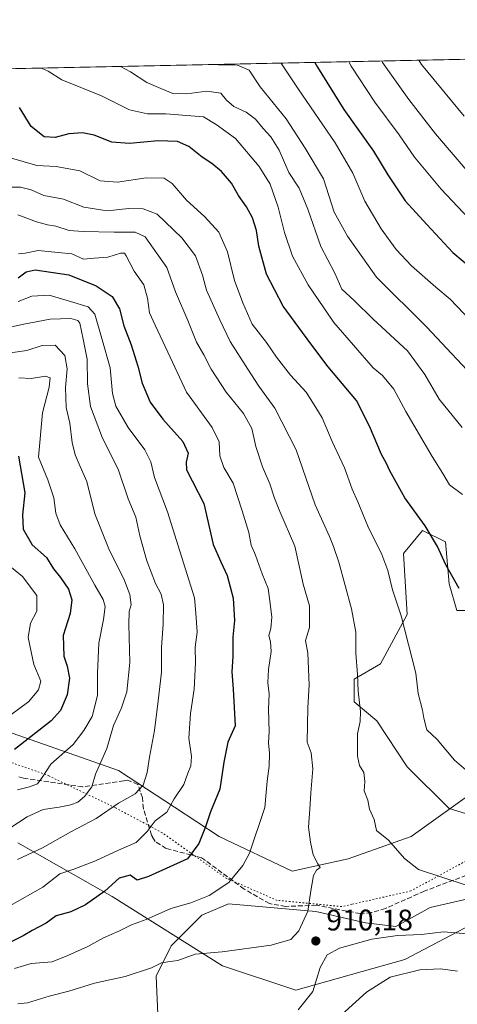
# Model space of a CAD drawing. Units: metres. Extents: x 641276 to 644729, y 4743762 to 4746146.
# Drawn here: x 643889 to 644036, y 4745815 to 4746146 of the extents above; entities that cross this region are included whole.
import ezdxf

# ---------------------------------------------------------------- set-up
doc = ezdxf.new("R2010")
doc.units = ezdxf.units.M
doc.header["$MEASUREMENT"] = 0
doc.linetypes.add('DGN Style 3', pattern=[2.307223458686699, 1.648016756204785, -0.6592067024819142])
doc.linetypes.add('DGN Style 5', pattern=[1.1536117293433497, 0.4944050268614355, -0.6592067024819142])
for name, color, linetype, lineweight in [('Arbolado forestal CxS', 92, 'Continuous', 0), ('Comarca CxS', 21, 'Continuous', 0), ('Comunidad Autónoma CxS', 142, 'Continuous', 0), ('Cortafuegos CxS', 92, 'Continuous', 0), ('Curva de nivel maestra', 30, 'Continuous', 30), ('Curva de nivel normal', 30, 'Continuous', 0), ('Espacio natural protegido CxS', 121, 'Continuous', 0), ('Matorral CxS', 135, 'Continuous', 0), ('Municipio CxS', 4, 'Continuous', 0), ('Provincia CxS', 1, 'Continuous', 0), ('Punto de cota en terreno', 7, 'Continuous', 0), ('Rótulo de punto de cota en terreno', 7, 'Continuous', 0), ('Senda', 7, 'DGN Style 3', 0), ('Vía pecuaria CxS', 92, 'Continuous', 13), ('Vía pecuaria eje', 92, 'DGN Style 5', 0)]:
    doc.layers.add(name, color=color, linetype=linetype, lineweight=lineweight)
doc.styles.add('Style-Arial', font='txt')

# ---------------------------------------------------------------- blocks, each defined once
blk = doc.blocks.new('5PATER')
at = {"layer": 'Cortafuegos CxS', "linetype": 'Continuous', "lineweight": 0}
h = blk.add_hatch(color=51, dxfattribs=at)
edge = h.paths.add_edge_path()
edge.add_ellipse((0, 0), major_axis=(-0.1095731443231308, -0.1110710700762829), ratio=0.9994222409660322, start_angle=0, end_angle=360)

msp = doc.modelspace()

# ---------------------------------------------------------------- linework, layer by layer
at = {"layer": 'Arbolado forestal CxS', "color": 92, "linetype": 'Continuous', "lineweight": 0, "extrusion": (-0.0823996090072518, -0.001711927662919675, 0.9965978997264288), "elevation": -60298.05636191818, "flags": 128}
msp.add_lwpolyline([(-4731731.376042305, 739374.89697329), (-4731731.376042305, 740552.258927878)], dxfattribs=at)
at = {"layer": 'Arbolado forestal CxS', "color": 92, "linetype": 'Continuous', "lineweight": 0}
for points in [[(643310.2001999998, 4746117.826400001, 828.3580999999978), (644648.4100000003, 4746145.629100001, 936.8951999999991)], [(644044.9868999999, 4745947.592900001, 925.1763999999966), (644036.0261000004, 4745947.5931, 923.4419000000053), (644033.4663000006, 4745956.558900001, 924.0626999999951), (644032.1867000004, 4745970.6489, 925.7137999999978), (644024.5069000004, 4745974.491900001, 924.5690999999933), (644018.1067000005, 4745966.8071, 921.7899999999937), (644019.3863000004, 4745946.3125, 920.1932999999991), (644010.4260999998, 4745929.661900001, 916.7179999999935), (644001.4649, 4745924.538100001, 914.2605999999943), (644001.4647000004, 4745916.8533, 914.1057000000001), (644009.1454999996, 4745910.4483, 916.013699999996), (644019.3849, 4745895.078299999, 917.6676000000008), (644033.4644999999, 4745880.988299999, 918.3154999999971), (644046.2653000001, 4745877.145300001, 918.189599999998)], [(644044.9868999999, 4745947.592900001, 925.1763999999966), (644036.0261000004, 4745947.5931, 923.4419000000053), (644033.4663000006, 4745956.558900001, 924.0626999999951), (644032.1867000004, 4745970.6489, 925.7137999999978), (644024.5069000004, 4745974.491900001, 924.5690999999933), (644018.1067000005, 4745966.8071, 921.7899999999937), (644019.3863000004, 4745946.3125, 920.1932999999991), (644010.4260999998, 4745929.661900001, 916.7179999999935), (644001.4649, 4745924.538100001, 914.2605999999943), (644001.4647000004, 4745916.8533, 914.1057000000001), (644009.1454999996, 4745910.4483, 916.013699999996), (644019.3849, 4745895.078299999, 917.6676000000008), (644033.4644999999, 4745880.988299999, 918.3154999999971), (644046.2653000001, 4745877.145300001, 918.189599999998)], [(644043.7045, 4745851.528700001, 914.2648000000045), (644027.0636999998, 4745847.685900001, 912.9458000000013), (644015.5437000003, 4745841.281300001, 911.0463000000019), (644005.3038999997, 4745842.5625, 911.0331000000006), (643988.6633000001, 4745846.4057, 909.928899999999), (643959.2226999998, 4745848.9683, 905.7090000000027), (643950.2626999998, 4745845.125499999, 905.5491999999941), (643940.0225000001, 4745834.878699999, 907.4331999999995), (643934.9024999999, 4745824.631899999, 909.9112000000023), (643936.1816999996, 4745796.452500001, 918.1025999999983)], [(644043.7045, 4745851.528700001, 914.2648000000045), (644027.0636999998, 4745847.685900001, 912.9458000000013), (644015.5437000003, 4745841.281300001, 911.0463000000019), (644005.3038999997, 4745842.5625, 911.0331000000006), (643988.6633000001, 4745846.4057, 909.928899999999), (643959.2226999998, 4745848.9683, 905.7090000000027), (643950.2626999998, 4745845.125499999, 905.5491999999941), (643940.0225000001, 4745834.878699999, 907.4331999999995), (643934.9024999999, 4745824.631899999, 909.9112000000023), (643936.1816999996, 4745796.452500001, 918.1025999999983)]]:
    msp.add_polyline3d(points, dxfattribs=at)
at = {"layer": 'Comarca CxS', "color": 21, "linetype": 'Continuous', "lineweight": 0, "flags": 128}
msp.add_lwpolyline([(641747.4547211585, 4743771.06227797), (641323.330001073, 4743762.24998254), (641289.9291000003, 4745388.5747), (641275.8200010741, 4746075.559982517), (641857.1655, 4746087.638099999), (642032.0596000003, 4746091.2718), (642761.3981839417, 4746106.424435835), (644680.2200011006, 4746146.289982519), (644728.9200010984, 4743833.009982541), (644029.4414000004, 4743818.476600001), (643991.0477, 4743817.678900001)], close=True, dxfattribs=at)
at = {"layer": 'Comunidad Autónoma CxS', "color": 142, "linetype": 'Continuous', "lineweight": 0, "flags": 128}
msp.add_lwpolyline([(641747.4547211585, 4743771.06227797), (641323.330001073, 4743762.24998254), (641289.9291000003, 4745388.5747), (641275.8200010741, 4746075.559982517), (641857.1655, 4746087.638099999), (642032.0596000003, 4746091.2718), (642761.3981839417, 4746106.424435835), (644680.2200011006, 4746146.289982519), (644728.9200010984, 4743833.009982541), (644029.4414000004, 4743818.476600001), (643991.0477, 4743817.678900001)], close=True, dxfattribs=at)
at = {"layer": 'Curva de nivel maestra', "color": 30, "linetype": 'Continuous', "lineweight": 30, "flags": 128}
for points, elevation in [([(643988.2461000001, 4746131.9135), (643989.1500000004, 4746130.370100001), (643998.0800000001, 4746116.140100001), (644008.04, 4746102.030099999), (644012.8200000003, 4746094.0801), (644018.6600000003, 4746085.420100001), (644025.9400000004, 4746077.450099999), (644034.7400000002, 4746068.050100001), (644041.6699999999, 4746062.130100001)], 950), ([(644036.8499999996, 4745954.970100001), (644032.3600000005, 4745962.970100001), (644029.5199999996, 4745969.130100001), (644025.3600000005, 4745976.100099999), (644018.5099999999, 4745985.540100001), (644013.5199999996, 4745994.5601), (644012.4299999997, 4745997.020099999), (644010.75, 4746000.0701), (644006.6200000001, 4746009.610099999), (644002.2800000003, 4746018.200099999), (643992.79, 4746029.5001), (643986.9800000006, 4746037.2301), (643977.6699999999, 4746049.9901), (643972.0700000003, 4746060.6601), (643969.4199999999, 4746070.100099999), (643968.7100000001, 4746075.340100001), (643967.2699999996, 4746079.6801), (643965.3200000003, 4746083.3101), (643962.6200000001, 4746087.110099999), (643960.2800000003, 4746091.270099999), (643956.9400000004, 4746095.2601), (643953.6200000001, 4746097.9301), (643950.3600000005, 4746100.0101), (643945.9400000004, 4746103.630100001), (643942.0800000001, 4746105.3301), (643935.5800000001, 4746105.550100001), (643925.9100000003, 4746104.6601), (643920.0300000003, 4746105.1501), (643914.04, 4746107.440099999), (643910.1799999997, 4746108.2401), (643905.5099999999, 4746107.880100001), (643900.9000000004, 4746106.670100001), (643897.2599999999, 4746106.840100001), (643892.8399999999, 4746110.340100001), (643888.9500000002, 4746116.780099999)], 925), ([(643888.5, 4746059.450099999), (643891.1600000003, 4746061.460100001), (643894.2000000002, 4746062.190099999), (643905.5, 4746060.4901), (643914.7800000003, 4746056.780099999), (643920.1100000005, 4746053.1601), (643922.6100000005, 4746049.090100001), (643924.04, 4746043.280099999), (643926.4800000006, 4746036.9001), (643928.7599999999, 4746029.7601), (643930.1900000004, 4746024.030099999), (643932.9500000002, 4746017.6801), (643937.1200000001, 4746011.9101), (643943.9199999999, 4746004.390100001), (643945.7000000002, 4746000.530099999), (643945, 4745997.470100001), (643945.1699999999, 4745994.920100001), (643950.9199999999, 4745983.610099999), (643954.1500000004, 4745969.840100001), (643956.6200000001, 4745963.9801), (643958.8499999996, 4745959.3201), (643960.8700000001, 4745951.800100001), (643961.3099999997, 4745944.2301), (643960.7000000002, 4745938.610099999), (643960.6600000003, 4745932.100099999), (643960.3200000003, 4745927.0101), (643960.8099999997, 4745921.140100001), (643961.5300000003, 4745908.800100001), (643959.04, 4745903.360099999), (643957.6399999997, 4745896.600099999), (643956.3700000001, 4745887.5601), (643953.1699999999, 4745879.9001), (643951.54, 4745874.9001), (643949.2800000003, 4745869.2301), (643945.4900000002, 4745864.140100001), (643932.3399999999, 4745858.190099999), (643928.4900000002, 4745856.940099999), (643926.2100000001, 4745858.5701), (643922.5199999996, 4745857.5801), (643917.6900000004, 4745853.200099999), (643911.1900000004, 4745848.590100001), (643906.25, 4745846.3201), (643901.2699999996, 4745844.920100001), (643897.9199999999, 4745842.4101), (643893.25, 4745839.960100001), (643890.1600000003, 4745838.210100001), (643885.25, 4745835.770099999)], 900), ([(643888.5700000003, 4745999.5601), (643890.7000000002, 4745987.170100001), (643890.0099999999, 4745979.7501), (643890.1900000004, 4745974.940099999), (643893.2699999996, 4745969.7401), (643898.0099999999, 4745965.370100001), (643900.4299999997, 4745961.5801), (643902.7400000002, 4745958.7501), (643905.4400000004, 4745954.7501), (643906.5899999999, 4745951.2301), (643906.0300000003, 4745946.600099999), (643903.6100000005, 4745939.2301), (643903.8399999999, 4745932.2301), (643904.9600000001, 4745928.9001), (643905.7400000002, 4745924.9001), (643905.04, 4745919.2401), (643902.7300000006, 4745913.920100001), (643899.6299999999, 4745910.460100001), (643892.9199999999, 4745905.1801), (643887.25, 4745900.9001)], 875)]:
    msp.add_lwpolyline(points, dxfattribs=dict(at, elevation=elevation))
at = {"layer": 'Curva de nivel normal', "color": 30, "linetype": 'Continuous', "lineweight": 0, "flags": 128}
for points, elevation in [([(643896.2432000004, 4746130.0021), (643896.54, 4746129.9), (643898.5800000001, 4746129.01), (643903.1500000004, 4746126.09), (643916.5, 4746120.720000001), (643925.9299999997, 4746115.92), (643932.0199999996, 4746114.67), (643938.1900000004, 4746114.630000001), (643950.8600000005, 4746113.630000001), (643955.1100000005, 4746111.09), (643961.6299999999, 4746106.279999999), (643969.5700000003, 4746096.890000001), (643973.2199999997, 4746090.930000001), (643975.9600000001, 4746083.199999999), (643978.0499999998, 4746074.76), (643980.8200000003, 4746066.800000001), (643986.0800000001, 4746057.15), (643994.7300000006, 4746044.42), (644007.9500000002, 4746029.26), (644011.0099999999, 4746026.66), (644014.8600000005, 4746022.09), (644018.9000000004, 4746014.52), (644027.7800000003, 4745999.34), (644031.3700000001, 4745993.689999999), (644033.5300000003, 4745989.850000001), (644037.9800000006, 4745986.619999999)], 930), ([(643922.9726999998, 4746130.557399999), (643926.3399999999, 4746128.699999999), (643931.8099999997, 4746125.130000001), (643936.54, 4746123.189999999), (643940.5099999999, 4746121.460000001), (643945.2199999997, 4746121.310000001), (643952.0199999996, 4746122.210000001), (643956.6699999999, 4746121.539999999), (643958.6299999999, 4746119.279999999), (643960.9900000002, 4746117.130000001), (643965.2000000002, 4746115.17), (643968.3099999997, 4746112.789999999), (643970.8600000005, 4746109.689999999), (643973.5, 4746106.939999999), (643976.2699999996, 4746102.380000001), (643979.54, 4746094.92), (643982.9800000006, 4746089.630000001), (643985.9699999997, 4746082.619999999), (643990.3499999996, 4746070), (643995.04, 4746061.02), (643997.3600000005, 4746055.67), (644001.5599999997, 4746051.880000001), (644007.9000000004, 4746045.550000001), (644019.4000000004, 4746034.92), (644025.3300000001, 4746027), (644030.1100000005, 4746018.680000001), (644037.8099999997, 4746009.17)], 935), ([(643954.6911000004, 4746131.216499999), (643955.9100000003, 4746131.060000001), (643962.25, 4746130.970000001), (643966.1900000004, 4746129.34), (643969.9000000004, 4746123.680000001), (643978.7000000002, 4746113), (643985.0700000003, 4746103.100000001), (643991.1600000003, 4746092.730000001), (643994.7999999998, 4746081.560000001), (643999.3300000001, 4746073.480000001), (644009.04, 4746059.689999999), (644025.8399999999, 4746042.99), (644044.5800000001, 4746023)], 940), ([(643976.9906000001, 4746131.6798), (643977.0599999997, 4746131.4), (643982.6900000004, 4746123.050000001), (643995.1600000003, 4746104.9), (644001.0899999999, 4746094.689999999), (644005.1399999997, 4746085.27), (644010.6399999997, 4746075.930000001), (644015.6299999999, 4746068.949999999), (644020.8300000001, 4746063.480000001), (644029.0099999999, 4746056.32), (644033.7599999999, 4746052.300000001), (644040.7800000003, 4746044.970000001)], 945), ([(644041.9000000004, 4746077.52), (644030.7599999999, 4746089.279999999), (644021.8399999999, 4746100.060000001), (644016.6200000001, 4746107.59), (644008.4800000006, 4746118.59), (644000.5099999999, 4746130.680000001), (643999.7724000001, 4746132.153100001)], 955), ([(644041.4199999999, 4746093.25), (644028.9000000004, 4746107.960000001), (644019.9100000003, 4746119.460000001), (644011.0300000003, 4746131.869999999), (644010.8222000003, 4746132.3826)], 960), ([(644038.54, 4746113.859999999), (644024.1299999999, 4746131.180000001), (644023.3197, 4746132.642200001)], 965), ([(644039.9800000006, 4745893.24), (644035.2699999996, 4745897.25), (644029.4000000004, 4745904.25), (644025.9800000006, 4745907.430000001), (644024.9299999997, 4745911.430000001), (644024.4699999997, 4745914.08), (644023.04, 4745919.689999999), (644022.2100000001, 4745926.52), (644017.3399999999, 4745945.84), (644014.3600000005, 4745954.560000001), (644012.8600000005, 4745961), (644010.8300000001, 4745966.460000001), (644006.1399999997, 4745975.949999999), (644002.7800000003, 4745984.100000001), (644000.7999999998, 4745988.449999999), (643998.2199999997, 4745995.529999999), (643994.1200000001, 4746004.42), (643990.7300000006, 4746012.34), (643988.0899999999, 4746016.730000001), (643985.3399999999, 4746020.99), (643980.1399999997, 4746026.730000001), (643975.4199999999, 4746032.810000001), (643972.04, 4746037.720000001), (643967.2000000002, 4746043.949999999), (643964.0899999999, 4746051.07), (643961.2800000003, 4746058.560000001), (643958.9699999997, 4746068.26), (643955.9500000002, 4746074.84), (643951.2199999997, 4746080.140000001), (643945.1699999999, 4746085.560000001), (643940.2999999998, 4746091.220000001), (643937.5999999996, 4746092.970000001), (643931.54, 4746093.08), (643921.9299999997, 4746091.640000001), (643916.1200000001, 4746092.109999999), (643909.2000000002, 4746095.5), (643901.29, 4746096.9), (643894.8300000001, 4746097.289999999), (643886.2599999999, 4746099.720000001)], 920), ([(643884.75, 4746089.930000001), (643889.2699999996, 4746090), (643892.8499999996, 4746089.100000001), (643897.1600000003, 4746087.199999999), (643903.7300000006, 4746085.980000001), (643910.5800000001, 4746083.27), (643918.5, 4746081.970000001), (643925.75, 4746082.77), (643930.5300000003, 4746082.66), (643935.29, 4746080.859999999), (643943.5800000001, 4746072.9), (643948.1200000001, 4746066.859999999), (643950.4600000001, 4746060.390000001), (643951.8399999999, 4746055.380000001), (643956.3499999996, 4746045.310000001), (643959.7699999996, 4746038.08), (643965.7999999998, 4746028.789999999), (643969.4000000004, 4746023.01), (643974.8799999999, 4746015.699999999), (643981.9900000002, 4746001.600000001), (643988.4500000002, 4745983.180000001), (643993.2300000006, 4745972.539999999), (643994.54, 4745969.119999999), (643996.3399999999, 4745963.869999999), (644000.6399999997, 4745948.180000001), (644002.0700000003, 4745940.359999999), (644002.04, 4745933.220000001), (644002.5999999996, 4745926.039999999), (644002.8700000001, 4745920.5), (644003.7000000002, 4745913.680000001), (644003.5499999998, 4745910.230000001), (644002.6399999997, 4745906.09), (644002.6900000004, 4745898.640000001), (644003.29, 4745895.52), (644004.7300000006, 4745893.100000001), (644005.1299999999, 4745890.050000001), (644004.8700000001, 4745886.939999999), (644006.1399999997, 4745883.779999999), (644006.6799999997, 4745880.75), (644008.29, 4745877.34), (644009.0599999997, 4745873.66), (644013.0999999996, 4745870.42), (644018.4199999999, 4745864.16), (644023.1799999997, 4745860.52), (644039.2300000006, 4745855.26)], 915), ([(643888.3499999996, 4746080.66), (643894.7000000002, 4746078.350000001), (643898.3399999999, 4746077.32), (643901.1799999997, 4746076.83), (643905.7000000002, 4746075.359999999), (643910.4199999999, 4746075.100000001), (643920.8099999997, 4746074.800000001), (643927.8600000005, 4746074.84), (643931.2000000002, 4746073.32), (643938.54, 4746062.9), (643941.3799999999, 4746054.789999999), (643945.5199999996, 4746045.140000001), (643948.5300000003, 4746037.850000001), (643950.9500000002, 4746033.600000001), (643953.4199999999, 4746028.74), (643958.5099999999, 4746021.08), (643964.3200000003, 4746013.850000001), (643967.0599999997, 4746008.850000001), (643968.5, 4746002.77), (643970.6799999997, 4745995.9), (643973.1799999997, 4745990.220000001), (643974.75, 4745985.380000001), (643976.5199999996, 4745980.9), (643981.54, 4745969.230000001), (643983.0499999998, 4745962.619999999), (643984.3200000003, 4745956.470000001), (643986.4600000001, 4745949.119999999), (643986.4600000001, 4745941.9), (643985.1699999999, 4745937.560000001), (643985.9600000001, 4745933.24), (643986.4100000003, 4745922.609999999), (643985.9000000004, 4745914.91), (643985.75, 4745903.359999999), (643987.0899999999, 4745899.74), (643987.5700000003, 4745894.380000001), (643986.9199999999, 4745886.310000001), (643986.6600000003, 4745880.779999999), (643986.1399999997, 4745874.74), (643986.8799999999, 4745869.720000001), (643987.6900000004, 4745865.439999999), (643989.2599999999, 4745862.42), (643990.0899999999, 4745861.199999999), (643988.8099999997, 4745860.230000001), (643987.8200000003, 4745858.439999999), (643986.9500000002, 4745853.279999999), (643985.9500000002, 4745846.470000001), (643982.9100000003, 4745839.91), (643980.25, 4745837), (643973.5800000001, 4745835.02), (643957.1399999997, 4745832.800000001), (643948.0199999996, 4745831.980000001), (643942.2100000001, 4745829.859999999), (643938.8099999997, 4745829.5), (643936.7699999996, 4745829.060000001), (643933.2999999998, 4745827.449999999), (643924.4500000002, 4745824.52), (643914.1299999999, 4745822.220000001), (643905.5199999996, 4745819.59), (643898.9299999997, 4745817.859999999), (643891.7000000002, 4745815.689999999), (643888.3899999997, 4745815.380000001)], 910), ([(643887.25, 4745827.199999999), (643892.9100000003, 4745828.869999999), (643899.9100000003, 4745829.49), (643905.25, 4745831.630000001), (643911.9900000002, 4745834.58), (643917.2300000006, 4745837.51), (643922.3200000003, 4745839.789999999), (643926.5800000001, 4745841.92), (643931.5800000001, 4745843.720000001), (643939.9100000003, 4745847.33), (643946.5800000001, 4745849.34), (643952.7000000002, 4745851.76), (643959.4100000003, 4745856.140000001), (643964.0999999996, 4745861.850000001), (643966.3600000005, 4745866.01), (643971.4500000002, 4745881.34), (643972.3099999997, 4745890.230000001), (643972.8899999997, 4745895.24), (643973.0300000003, 4745899.600000001), (643972.75, 4745903.060000001), (643972.9199999999, 4745906.92), (643972.6699999999, 4745914.42), (643972.9100000003, 4745919.630000001), (643972.4900000002, 4745923.33), (643972.6600000003, 4745927.789999999), (643973.5999999996, 4745933.789999999), (643973.4199999999, 4745937.109999999), (643972.8399999999, 4745939.180000001), (643973.4600000001, 4745941.550000001), (643973.8399999999, 4745945.32), (643973.2300000006, 4745949.92), (643972.54, 4745955), (643970.6100000005, 4745959.939999999), (643968.3600000005, 4745966.24), (643966.8499999996, 4745969.560000001), (643966.1399999997, 4745973.779999999), (643963.8399999999, 4745981.16), (643960.8099999997, 4745990.460000001), (643957.6699999999, 4745995.720000001), (643956.3700000001, 4745999.600000001), (643956.0599999997, 4746004.279999999), (643953.75, 4746009.100000001), (643945.1699999999, 4746020.99), (643938.7999999998, 4746034.430000001), (643934.6100000005, 4746043.59), (643932.6900000004, 4746047.67), (643932.0599999997, 4746052.609999999), (643930.7300000006, 4746057.16), (643927.5599999997, 4746061.689999999), (643924.8799999999, 4746066.9), (643924.3099999997, 4746067.720000001), (643922.9100000003, 4746067.800000001), (643918.6200000001, 4746066.430000001), (643914.0700000003, 4746066.140000001), (643910.4500000002, 4746065.779999999), (643906.5800000001, 4746067.51), (643901.9100000003, 4746067.949999999), (643895.25, 4746068.67), (643890.9100000003, 4746067.82), (643888.5800000001, 4746067.560000001)], 905), ([(643885.6799999997, 4745848.32), (643896.8600000005, 4745854.529999999), (643902.5800000001, 4745859.039999999), (643907.2400000002, 4745860.630000001), (643914.54, 4745863.41), (643922.2400000002, 4745866.960000001), (643928.1699999999, 4745869.58), (643931.8700000001, 4745873.230000001), (643934.6200000001, 4745876.9), (643938.4800000006, 4745879.74), (643941.0300000003, 4745884.289999999), (643944.2100000001, 4745889.08), (643945.5300000003, 4745892.9), (643946.5599999997, 4745895.34), (643946.8499999996, 4745898.480000001), (643945.9299999997, 4745904.619999999), (643946.4600000001, 4745912.949999999), (643947.7400000002, 4745921.100000001), (643948.1799999997, 4745929.970000001), (643948.0800000001, 4745935.289999999), (643948.7199999997, 4745940.279999999), (643948.2699999996, 4745946.66), (643947.8499999996, 4745951.9), (643944.6299999999, 4745961.869999999), (643938.7400000002, 4745980.779999999), (643934.3499999996, 4745992.300000001), (643933.0800000001, 4745997.560000001), (643931.1200000001, 4746001.680000001), (643925.54, 4746009.180000001), (643921.3799999999, 4746016.34), (643920.2699999996, 4746020.59), (643919.4500000002, 4746029.210000001), (643916.6600000003, 4746039.07), (643914.3200000003, 4746047.300000001), (643912.04, 4746049.75), (643906.0700000003, 4746051.470000001), (643898.9100000003, 4746053.66), (643893.1299999999, 4746053.279999999), (643888.5599999997, 4746051.49)], 895), ([(643888.2699999996, 4745863.880000001), (643896.6699999999, 4745867.810000001), (643906.2800000003, 4745873.16), (643914.7100000001, 4745877.66), (643922.2800000003, 4745882.810000001), (643927.9100000003, 4745885.92), (643930.5, 4745888.869999999), (643931.8700000001, 4745893.109999999), (643932.6699999999, 4745898.230000001), (643934.4100000003, 4745907.230000001), (643935.5700000003, 4745917.230000001), (643936.7000000002, 4745926.9), (643936.7300000006, 4745935.230000001), (643937.3200000003, 4745943.060000001), (643937.4100000003, 4745949.539999999), (643936.6100000005, 4745953.109999999), (643934.6799999997, 4745956.630000001), (643931.7699999996, 4745964.33), (643929.4400000004, 4745972.730000001), (643928.1100000005, 4745979), (643925.5599999997, 4745985.210000001), (643922.1399999997, 4745995.119999999), (643916.8700000001, 4746005.58), (643912.8600000005, 4746016.230000001), (643911.8799999999, 4746023.82), (643911.7199999997, 4746032.180000001), (643910.3799999999, 4746038.880000001), (643909.2300000006, 4746044.27), (643908.6200000001, 4746045.15), (643906.25, 4746045.75), (643899.2599999999, 4746045.57), (643890.4600000001, 4746043.91), (643877.4400000004, 4746041.09)], 890), ([(643882.4900000002, 4745872.220000001), (643891.5, 4745878.180000001), (643896.9600000001, 4745880.699999999), (643902.3099999997, 4745881.41), (643906.2599999999, 4745882.24), (643908.5800000001, 4745883.140000001), (643910.7999999998, 4745885.01), (643913.29, 4745888.34), (643914.5300000003, 4745892.529999999), (643918.3399999999, 4745901.220000001), (643920.5999999996, 4745908.980000001), (643923.2699999996, 4745914.9), (643925.04, 4745920.210000001), (643926.0700000003, 4745930.16), (643925.6900000004, 4745942.880000001), (643925.8399999999, 4745947.230000001), (643926.4800000006, 4745949.51), (643926.0700000003, 4745953.029999999), (643924.0700000003, 4745958.27), (643919.2400000002, 4745967.76), (643914.2599999999, 4745980.130000001), (643911.6600000003, 4745990.980000001), (643909.3499999996, 4745996), (643907.6699999999, 4745999.99), (643906.7000000002, 4746004.119999999), (643905.8399999999, 4746010.58), (643904.6900000004, 4746015.83), (643904.4199999999, 4746022.640000001), (643905.0099999999, 4746028.83), (643904.2400000002, 4746033.32), (643900.9500000002, 4746036.859999999), (643896.5899999999, 4746036.75), (643891.4299999997, 4746035.039999999), (643884.4100000003, 4746034.02)], 885), ([(643888.25, 4745887.32), (643892.3499999996, 4745888.26), (643894.9900000002, 4745889.359999999), (643896.5800000001, 4745891.460000001), (643899.5, 4745895.869999999), (643907.0499999998, 4745902.560000001), (643910.5999999996, 4745907.230000001), (643913.3600000005, 4745911.9), (643915.2000000002, 4745918.970000001), (643915.1600000003, 4745926.51), (643915.5899999999, 4745936.630000001), (643917.1799999997, 4745944.560000001), (643917.7400000002, 4745948.9), (643917.1200000001, 4745951.350000001), (643914.2599999999, 4745956.109999999), (643907.54, 4745968.300000001), (643902.6200000001, 4745976.390000001), (643901.1799999997, 4745980.279999999), (643900.54, 4745985.470000001), (643898.4600000001, 4745991.600000001), (643895.4000000004, 4745999.220000001), (643896.6900000004, 4746014.07), (643898.9900000002, 4746022.74), (643899.2800000003, 4746025.859999999), (643897.7199999997, 4746026.380000001), (643892.9299999997, 4746025.630000001), (643888.6799999997, 4746025.850000001)], 880), ([(643885.5800000001, 4745912.16), (643892.1100000005, 4745916.960000001), (643895.3899999997, 4745920.890000001), (643896.0800000001, 4745923.869999999), (643893.8200000003, 4745929.470000001), (643891.8899999997, 4745938.57), (643892.6799999997, 4745943.350000001), (643894.8399999999, 4745947.41), (643894.7400000002, 4745952.640000001), (643890.0099999999, 4745959.08), (643883.1900000004, 4745964.529999999)], 870), ([(643982.6399999997, 4745813.350000001), (643987.5599999997, 4745819.5), (643990.0700000003, 4745827.529999999), (643992.4699999997, 4745831.75), (643996.5800000001, 4745834), (644007.4600000001, 4745837.060000001), (644016.1200000001, 4745838.350000001), (644024.1299999999, 4745838.67), (644031.54, 4745839.5), (644043.4299999997, 4745838.58)], 910), ([(644036.2400000002, 4745826.34), (644030.54, 4745827.060000001), (644023.5499999998, 4745826.720000001), (644013.6799999997, 4745824.279999999), (644005.6600000003, 4745819.300000001), (643993.6799999997, 4745808.369999999)], 905)]:
    msp.add_lwpolyline(points, dxfattribs=dict(at, elevation=elevation))
at = {"layer": 'Espacio natural protegido CxS', "color": 121, "linetype": 'Continuous', "lineweight": 0, "flags": 128}
msp.add_lwpolyline([(642761.3981839417, 4746106.424435835), (644680.2200011006, 4746146.289982519), (644728.9200010984, 4743833.009982541)], dxfattribs=at)
msp.add_lwpolyline([(642761.3981839417, 4746106.424435835), (644680.2200011006, 4746146.289982519), (644728.9200010984, 4743833.009982541)], dxfattribs=at)
at = {"layer": 'Matorral CxS', "color": 135, "linetype": 'Continuous', "lineweight": 0}
for points in [[(644046.2653000001, 4745877.145300001, 918.189599999998), (644033.4644999999, 4745880.988299999, 918.3154999999971), (644019.3849, 4745895.078299999, 917.6676000000008), (644009.1454999996, 4745910.4483, 916.013699999996), (644001.4647000004, 4745916.8533, 914.1057000000001), (644001.4649, 4745924.538100001, 914.2605999999943), (644010.4260999998, 4745929.661900001, 916.7179999999935), (644019.3863000004, 4745946.3125, 920.1932999999991), (644018.1067000005, 4745966.8071, 921.7899999999937), (644024.5069000004, 4745974.491900001, 924.5690999999933), (644032.1867000004, 4745970.6489, 925.7137999999978), (644033.4663000006, 4745956.558900001, 924.0626999999951), (644036.0261000004, 4745947.5931, 923.4419000000053), (644044.9868999999, 4745947.592900001, 925.1763999999966)], [(644044.9868999999, 4745947.592900001, 925.1763999999966), (644036.0261000004, 4745947.5931, 923.4419000000053), (644033.4663000006, 4745956.558900001, 924.0626999999951), (644032.1867000004, 4745970.6489, 925.7137999999978), (644024.5069000004, 4745974.491900001, 924.5690999999933), (644018.1067000005, 4745966.8071, 921.7899999999937), (644019.3863000004, 4745946.3125, 920.1932999999991), (644010.4260999998, 4745929.661900001, 916.7179999999935), (644001.4649, 4745924.538100001, 914.2605999999943), (644001.4647000004, 4745916.8533, 914.1057000000001), (644009.1454999996, 4745910.4483, 916.013699999996), (644019.3849, 4745895.078299999, 917.6676000000008), (644033.4644999999, 4745880.988299999, 918.3154999999971), (644046.2653000001, 4745877.145300001, 918.189599999998)], [(643936.1816999996, 4745796.452500001, 918.1025999999983), (643934.9024999999, 4745824.631899999, 909.9112000000023), (643940.0225000001, 4745834.878699999, 907.4331999999995), (643950.2626999998, 4745845.125499999, 905.5491999999941), (643959.2226999998, 4745848.9683, 905.7090000000027), (643988.6633000001, 4745846.4057, 909.928899999999), (644005.3038999997, 4745842.5625, 911.0331000000006), (644015.5437000003, 4745841.281300001, 911.0463000000019), (644027.0636999998, 4745847.685900001, 912.9458000000013), (644043.7045, 4745851.528700001, 914.2648000000045)], [(644043.7045, 4745851.528700001, 914.2648000000045), (644027.0636999998, 4745847.685900001, 912.9458000000013), (644015.5437000003, 4745841.281300001, 911.0463000000019), (644005.3038999997, 4745842.5625, 911.0331000000006), (643988.6633000001, 4745846.4057, 909.928899999999), (643959.2226999998, 4745848.9683, 905.7090000000027), (643950.2626999998, 4745845.125499999, 905.5491999999941), (643940.0225000001, 4745834.878699999, 907.4331999999995), (643934.9024999999, 4745824.631899999, 909.9112000000023), (643936.1816999996, 4745796.452500001, 918.1025999999983)]]:
    msp.add_polyline3d(points, dxfattribs=at)
at = {"layer": 'Municipio CxS', "color": 4, "linetype": 'Continuous', "lineweight": 0, "flags": 128}
msp.add_lwpolyline([(642761.3981839417, 4746106.424435835), (644680.2200011006, 4746146.289982519), (644728.9200010984, 4743833.009982541), (644029.4414000004, 4743818.476600001), (643991.0477, 4743817.678900001), (641747.4547211585, 4743771.06227797)], dxfattribs=at)
at = {"layer": 'Provincia CxS', "color": 1, "linetype": 'Continuous', "lineweight": 0, "flags": 128}
msp.add_lwpolyline([(641747.4547211585, 4743771.06227797), (641323.330001073, 4743762.24998254), (641289.9291000003, 4745388.5747), (641275.8200010741, 4746075.559982517), (641857.1655, 4746087.638099999), (642032.0596000003, 4746091.2718), (642761.3981839417, 4746106.424435835), (644680.2200011006, 4746146.289982519), (644728.9200010984, 4743833.009982541), (644029.4414000004, 4743818.476600001), (643991.0477, 4743817.678900001)], close=True, dxfattribs=at)
at = {"layer": 'Senda', "color": 7, "linetype": 'DGN Style 3', "lineweight": 0}
msp.add_polyline3d([(644039.2600999996, 4745858.550100001, 919.9532999999938), (644025.1101000002, 4745853.2401, 915.7253999999957), (644012.0301000001, 4745847.4101, 913.1956999999967), (644007.3300999999, 4745845.9901, 912.3178000000044), (644003.5401, 4745845.670100001, 911.5440999999993), (643988.8501000004, 4745848.4901, 910.633799999996), (643978.4600999998, 4745848.0701, 910.167300000001), (643973.0201000003, 4745849.030099999, 911.0481000000001), (643964.4851000002, 4745853.940099999, 910.2259000000049), (643950.2100999998, 4745864.470100001, 905.3742000000057), (643946.6901000004, 4745865.390100001, 906.4119000000064), (643938.3101000005, 4745867.5601, 903.5103999999993), (643934.5601000005, 4745869.9301, 902.217499999999), (643933.6401000004, 4745871.470100001, 901.4976000000024), (643933.3300999999, 4745872.0001, 901.2311000000045), (643930.6201, 4745880.920100001, 898.8965000000027), (643930.2801000001, 4745884.5701, 897.1530999999959), (643928.7901, 4745889.130100001, 895.8098000000028), (643925.3701, 4745890.5101, 895.3368000000047), (643924.0800999999, 4745890.3201, 895.1138000000066), (643910.1951000001, 4745888.325099999, 890.0731999999989), (643890.3000999996, 4745891.1801, 884.5890000000073), (643888.3701, 4745891.7501, 883.8491000000067)], dxfattribs=at)
at = {"layer": 'Vía pecuaria CxS', "color": 92, "linetype": 'Continuous', "lineweight": 13}
for points in [[(644354.0782000005, 4745969.974199999, 943.5840000000027), (644318.1453, 4745958.3674, 934.4884000000021), (644276.8197, 4745959.390799999, 933.3006000000023), (644240.8362999996, 4745969.974199999, 929.6861999999965), (644226.9707000004, 4745973.935799999, 930.1377000000066), (644218.6113, 4745976.324200001, 929.8926000000066), (644185.6364000002, 4745974.122400001, 928.1247000000004), (644163.8081999999, 4745963.869700001, 927.0996000000014), (644156.1694999998, 4745954.099099999, 927.3763000000035), (644144.2950999998, 4745933.3103, 922.9973000000028), (644129.0816000003, 4745926.034200001, 922.1273999999976), (644108.5762999998, 4745918.758199999, 916.743100000007), (644095.8443, 4745906.474099999, 918.9312000000064), (644094.7802999998, 4745904.6733, 917.9532000000036), (644082.0860000001, 4745883.1907, 911.0813999999956), (644070.4442999996, 4745862.024, 916.1218999999984), (644042.9276000002, 4745842.973900001, 913.4265000000015), (644018.5859000003, 4745830.2739, 909.1840999999986), (643981.8760000002, 4745819.921, 911.7948999999935), (643957.2023999998, 4745828.157199999, 912.4035000000005), (643920.1606999999, 4745851.4406, 909.7409999999946), (643888.4106000002, 4745869.4323, 896.3326999999991)], [(644354.0782000005, 4745969.974199999, 943.5840000000027), (644318.1453, 4745958.3674, 934.4884000000021), (644276.8197, 4745959.390799999, 933.3006000000023), (644240.8362999996, 4745969.974199999, 929.6861999999965), (644226.9707000004, 4745973.935799999, 930.1377000000066), (644218.6113, 4745976.324200001, 929.8926000000066), (644185.6364000002, 4745974.122400001, 928.1247000000004), (644163.8081999999, 4745963.869700001, 927.0996000000014), (644156.1694999998, 4745954.099099999, 927.3763000000035), (644144.2950999998, 4745933.3103, 922.9973000000028), (644129.0816000003, 4745926.034200001, 922.1273999999976), (644108.5762999998, 4745918.758199999, 916.743100000007), (644095.8443, 4745906.474099999, 918.9312000000064), (644094.7802999998, 4745904.6733, 917.9532000000036), (644082.0860000001, 4745883.1907, 911.0813999999956), (644070.4442999996, 4745862.024, 916.1218999999984), (644042.9276000002, 4745842.973900001, 913.4265000000015), (644018.5859000003, 4745830.2739, 909.1840999999986), (643981.8760000002, 4745819.921, 911.7948999999935), (643957.2023999998, 4745828.157199999, 912.4035000000005), (643920.1606999999, 4745851.4406, 909.7409999999946), (643888.4106000002, 4745869.4323, 896.3326999999991)], [(643879.9439000003, 4745908.590700001, 883.5697999999975), (643922.2773000002, 4745893.774, 895.6910999999964), (643941.1040000003, 4745881.419000001, 903.1379000000015), (643956.1441000003, 4745871.549000001, 908.1515000000073), (643980.6591999996, 4745859.9025, 914.859700000001), (643999.5357999997, 4745864.1406, 916.7455000000045), (644015.3583000004, 4745869.678500001, 917.1845999999933), (644020.7024999997, 4745871.549000001, 917.1725000000006), (644047.1608999996, 4745890.598999999, 922.2688000000053)], [(643879.9439000003, 4745908.590700001, 883.5697999999975), (643922.2773000002, 4745893.774, 895.6910999999964), (643941.1040000003, 4745881.419000001, 903.1379000000015), (643956.1441000003, 4745871.549000001, 908.1515000000073), (643980.6591999996, 4745859.9025, 914.859700000001), (643999.5357999997, 4745864.1406, 916.7455000000045), (644015.3583000004, 4745869.678500001, 917.1845999999933), (644020.7024999997, 4745871.549000001, 917.1725000000006), (644047.1608999996, 4745890.598999999, 922.2688000000053)]]:
    msp.add_polyline3d(points, dxfattribs=at)
at = {"layer": 'Vía pecuaria eje', "color": 92, "linetype": 'DGN Style 5', "lineweight": 0}
msp.add_polyline3d([(644039.0927999998, 4745863.3496, 919.7725000000064), (644020.5719, 4745853.295399999, 915.3371999999945), (644000.7386999996, 4745848.787799999, 912.5231000000058), (643997.2884999998, 4745848.003699999, 911.3530000000028), (643975.5926999999, 4745850.1204, 911.6638999999997), (643959.5010000002, 4745857.160399999, 907.9817999999941), (643958.6415999997, 4745857.463500001, 907.3136999999989), (643936.9633999999, 4745872.874600001, 901.8364000000003), (643921.0883999999, 4745881.3413, 896.2375999999931), (643898.7949000001, 4745891.9813, 888.480899999995), (643897.8049999997, 4745892.4538, 887.8810999999987), (643882.4592000004, 4745897.7455, 884.7286000000023)], dxfattribs=at)

# ---------------------------------------------------------------- block references
at = {"layer": 'Punto de cota en terreno', "color": 7, "linetype": 'Continuous', "lineweight": 0, "xscale": 10, "yscale": 10, "zscale": 10}
msp.add_blockref('5PATER', (643988.6200000001, 4745836.470000001, 910.179999999993), dxfattribs=at)

# ---------------------------------------------------------------- texts
at = {"layer": 'Rótulo de punto de cota en terreno', "color": 7, "linetype": 'Continuous', "lineweight": 0, "style": 'Style-Arial'}
msp.add_text('910,18', height=7.000000000000002, dxfattribs=at).set_placement((643992.1478000004, 4745839.9978))

doc.saveas('drawing.dxf')
